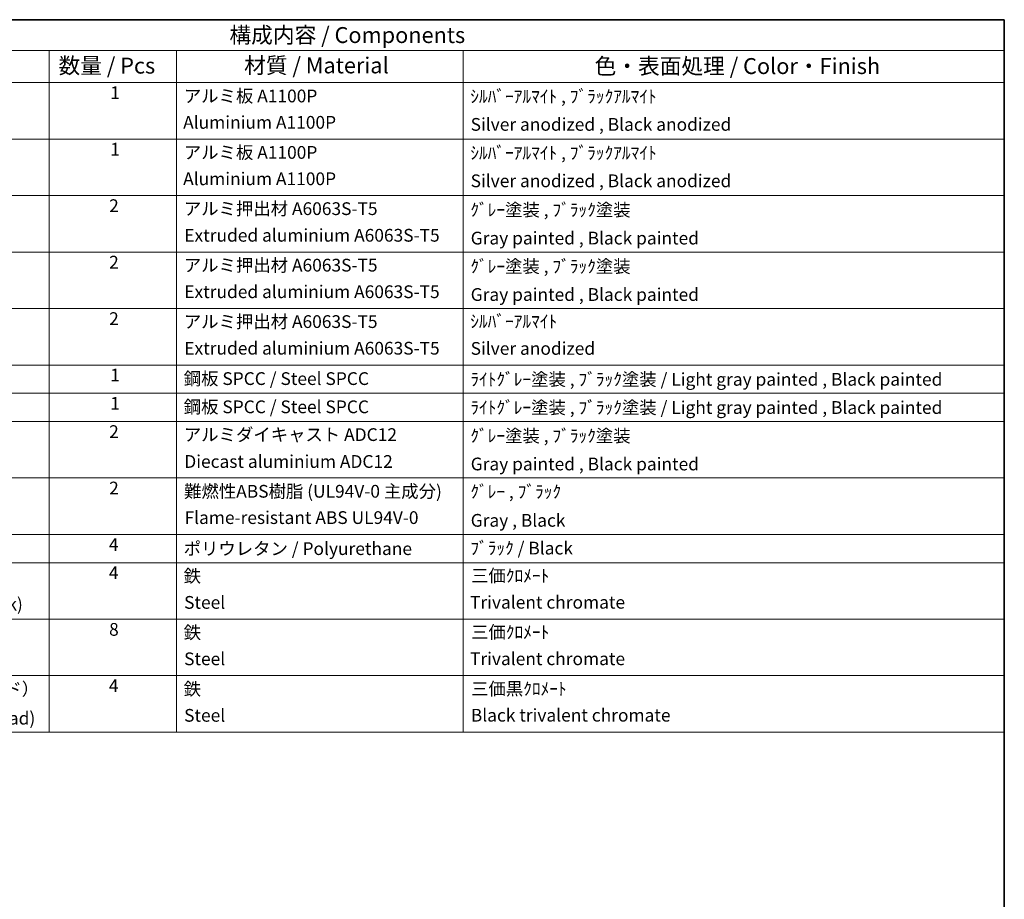
# Model space of a CAD drawing. Units: millimetres. Extents: x 1 to 9650, y -1 to 1264.
# Drawn here: x 710 to 1174, y 428 to 842 of the extents above; entities that cross this region are included whole.
import ezdxf

# ---------------------------------------------------------------- set-up
doc = ezdxf.new("R2010")
doc.units = ezdxf.units.MM
doc.layers.add('Border (ISO)', color=7, linetype='Continuous', lineweight=35)
doc.layers.add('Symbol (ISO)', color=7, linetype='Continuous', lineweight=18)
doc.styles.add('Note Text (TK)', font='MS PGothic.ttf')
doc.styles.add('Note Text (TK2)', font='MS PGothic.ttf')

# ---------------------------------------------------------------- blocks, each defined once
blk = doc.blocks.new('図面枠 tk図枠')
at = {"layer": 'Border (ISO)'}
for p, q in [((14.5, 289), (405.5, 289)), ((405.5, 289), (405.5, 8))]:
    blk.add_line(p, q, dxfattribs=at)
blk = doc.blocks.new('構成内容 _ Components')
at = {"layer": 'Symbol (ISO)'}
for p, q in [((405.5, 289), (200.5, 289)), ((405.5, 289), (405.5, 284.16)), ((405.5, 284.16), (200.5, 284.16)), ((255.5, 284.16), (255.5, 279.12)), ((275.5, 284.16), (275.5, 279.12)), ((320.5, 284.16), (320.5, 279.12)), ((405.5, 284.16), (405.5, 279.12)), ((405.5, 279.12), (200.5, 279.12)), ((255.5, 279.12), (255.5, 177.16)), ((275.5, 279.12), (275.5, 177.16)), ((320.5, 279.12), (320.5, 177.16)), ((405.5, 279.12), (405.5, 177.16)), ((405.5, 270.25), (200.5, 270.25)), ((405.5, 261.39), (200.5, 261.39)), ((405.5, 252.52), (200.5, 252.52)), ((405.5, 243.66), (200.5, 243.66)), ((405.5, 234.79), (200.5, 234.79)), ((405.5, 230.36), (200.5, 230.36)), ((405.5, 225.93), (200.5, 225.93)), ((405.5, 217.06), (200.5, 217.06)), ((405.5, 208.19), (200.5, 208.19)), ((405.5, 203.76), (200.5, 203.76)), ((405.5, 194.9), (200.5, 194.9)), ((405.5, 186.03), (200.5, 186.03)), ((405.5, 177.16), (200.5, 177.16))]:
    blk.add_line(p, q, dxfattribs=at)
at = {"layer": 'Symbol (ISO)', "color": 7, "attachment_point": 7}
for s, insert, char_height, style in [('構成内容 / Components', (283.81, 284.56), 2.5, 'Note Text (TK)'), ('数量 / Pcs', (256.97, 279.76), 2.5, 'Note Text (TK)'), ('材質 / Material', (286.12, 279.8), 2.5, 'Note Text (TK)'), ('色・表面処理 / Color・Finish', (341.15, 279.69), 2.5, 'Note Text (TK)'), ('1', (265.1, 275.91), 2, 'Note Text (TK2)'), ('アルミ板 A1100P', (276.65, 275.4), 2, 'Note Text (TK2)'), ('ｼﾙﾊﾞｰｱﾙﾏｲﾄ , ﾌﾞﾗｯｸｱﾙﾏｲﾄ', (321.64, 275.34), 2, 'Note Text (TK2)'), ('Aluminium A1100P', (276.54, 271.26), 2, 'Note Text (TK2)'), ('Silver anodized , Black anodized', (321.69, 270.94), 2, 'Note Text (TK2)'), ('1', (265.1, 267.05), 2, 'Note Text (TK2)'), ('アルミ板 A1100P', (276.65, 266.54), 2, 'Note Text (TK2)'), ('ｼﾙﾊﾞｰｱﾙﾏｲﾄ , ﾌﾞﾗｯｸｱﾙﾏｲﾄ', (321.64, 266.47), 2, 'Note Text (TK2)'), ('Aluminium A1100P', (276.54, 262.4), 2, 'Note Text (TK2)'), ('Silver anodized , Black anodized', (321.69, 262.08), 2, 'Note Text (TK2)'), ('2', (264.92, 258.18), 2, 'Note Text (TK2)'), ('アルミ押出材 A6063S-T5', (276.65, 257.71), 2, 'Note Text (TK2)'), ('ｸﾞﾚｰ塗装 , ﾌﾞﾗｯｸ塗装', (321.64, 257.52), 2, 'Note Text (TK2)'), ('Extruded aluminium A6063S-T5', (276.72, 253.53), 2, 'Note Text (TK2)'), ('Gray painted , Black painted', (321.7, 253.09), 2, 'Note Text (TK2)'), ('2', (264.92, 249.31), 2, 'Note Text (TK2)'), ('アルミ押出材 A6063S-T5', (276.65, 248.84), 2, 'Note Text (TK2)'), ('ｸﾞﾚｰ塗装 , ﾌﾞﾗｯｸ塗装', (321.64, 248.65), 2, 'Note Text (TK2)'), ('Extruded aluminium A6063S-T5', (276.72, 244.67), 2, 'Note Text (TK2)'), ('Gray painted , Black painted', (321.7, 244.23), 2, 'Note Text (TK2)'), ('2', (264.92, 240.45), 2, 'Note Text (TK2)'), ('アルミ押出材 A6063S-T5', (276.65, 239.98), 2, 'Note Text (TK2)'), ('ｼﾙﾊﾞｰｱﾙﾏｲﾄ', (321.64, 240.02), 2, 'Note Text (TK2)'), ('Extruded aluminium A6063S-T5', (276.72, 235.8), 2, 'Note Text (TK2)'), ('Silver anodized', (321.69, 235.77), 2, 'Note Text (TK2)'), ('1', (265.1, 231.59), 2, 'Note Text (TK2)'), ('鋼板 SPCC / Steel SPCC', (276.63, 231.03), 2, 'Note Text (TK2)'), ('ﾗｲﾄｸﾞﾚｰ塗装 , ﾌﾞﾗｯｸ塗装 / Light gray painted , Black painted', (321.64, 230.92), 2, 'Note Text (TK2)'), ('1', (265.1, 227.15), 2, 'Note Text (TK2)'), ('鋼板 SPCC / Steel SPCC', (276.63, 226.6), 2, 'Note Text (TK2)'), ('ﾗｲﾄｸﾞﾚｰ塗装 , ﾌﾞﾗｯｸ塗装 / Light gray painted , Black painted', (321.64, 226.49), 2, 'Note Text (TK2)'), ('2', (264.92, 222.71), 2, 'Note Text (TK2)'), ('アルミダイキャスト ADC12', (276.65, 222.24), 2, 'Note Text (TK2)'), ('ｸﾞﾚｰ塗装 , ﾌﾞﾗｯｸ塗装', (321.64, 222.05), 2, 'Note Text (TK2)'), ('Diecast aluminium ADC12', (276.72, 218.02), 2, 'Note Text (TK2)'), ('Gray painted , Black painted', (321.7, 217.63), 2, 'Note Text (TK2)'), ('2', (264.92, 213.85), 2, 'Note Text (TK2)'), ('難燃性ABS樹脂 (UL94V-0 主成分)', (276.69, 213.34), 2, 'Note Text (TK2)'), ('ｸﾞﾚｰ , ﾌﾞﾗｯｸ', (321.64, 213.28), 2, 'Note Text (TK2)'), ('Flame-resistant ABS UL94V-0', (276.76, 209.21), 2, 'Note Text (TK2)'), ('Gray , Black', (321.7, 208.78), 2, 'Note Text (TK2)'), ('4', (264.87, 204.98), 2, 'Note Text (TK2)'), ('ポリウレタン / Polyurethane', (276.62, 204.34), 2, 'Note Text (TK2)'), ('ﾌﾞﾗｯｸ / Black', (321.64, 204.42), 2, 'Note Text (TK2)'), ('4', (264.87, 200.55), 2, 'Note Text (TK2)'), ('鉄', (276.62, 200.04), 2, 'Note Text (TK2)'), ('三価ｸﾛﾒｰﾄ', (321.76, 200.09), 2, 'Note Text (TK2)'), ('Screw (M4 - 6 Countersunk)', (216.69, 195.62), 2, 'Note Text (TK2)'), ('Steel', (276.69, 195.9), 2, 'Note Text (TK2)'), ('Trivalent chromate', (321.59, 195.92), 2, 'Note Text (TK2)'), ('8', (264.91, 191.66), 2, 'Note Text (TK2)'), ('鉄', (276.62, 191.18), 2, 'Note Text (TK2)'), ('三価ｸﾛﾒｰﾄ', (321.76, 191.23), 2, 'Note Text (TK2)'), ('Steel', (276.69, 187.04), 2, 'Note Text (TK2)'), ('Trivalent chromate', (321.59, 187.05), 2, 'Note Text (TK2)'), ('取付ビス（M4 x 10 バインド）', (216.69, 182.31), 2, 'Note Text (TK2)'), ('4', (264.87, 182.82), 2, 'Note Text (TK2)'), ('鉄', (276.62, 182.31), 2, 'Note Text (TK2)'), ('三価黒ｸﾛﾒｰﾄ', (321.76, 182.34), 2, 'Note Text (TK2)'), ('Steel', (276.69, 178.17), 2, 'Note Text (TK2)'), ('Black trivalent chromate', (321.72, 178.19), 2, 'Note Text (TK2)'), ('Screw (M4 - 10 Binding head)', (216.69, 177.72), 2, 'Note Text (TK2)')]:
    blk.add_mtext(s, dxfattribs=dict(at, insert=insert, char_height=char_height, style=style))

msp = doc.modelspace()

# ---------------------------------------------------------------- block references
at = {"xscale": 3, "yscale": 3, "zscale": 3}
msp.add_blockref('図面枠 tk図枠', (-42.9915, -24.8086), dxfattribs=at)
at = {"layer": 'Symbol (ISO)', "xscale": 3, "yscale": 3, "zscale": 3}
msp.add_blockref('構成内容 _ Components', (-42.9915, -24.8086), dxfattribs=at)

doc.saveas('drawing.dxf')
